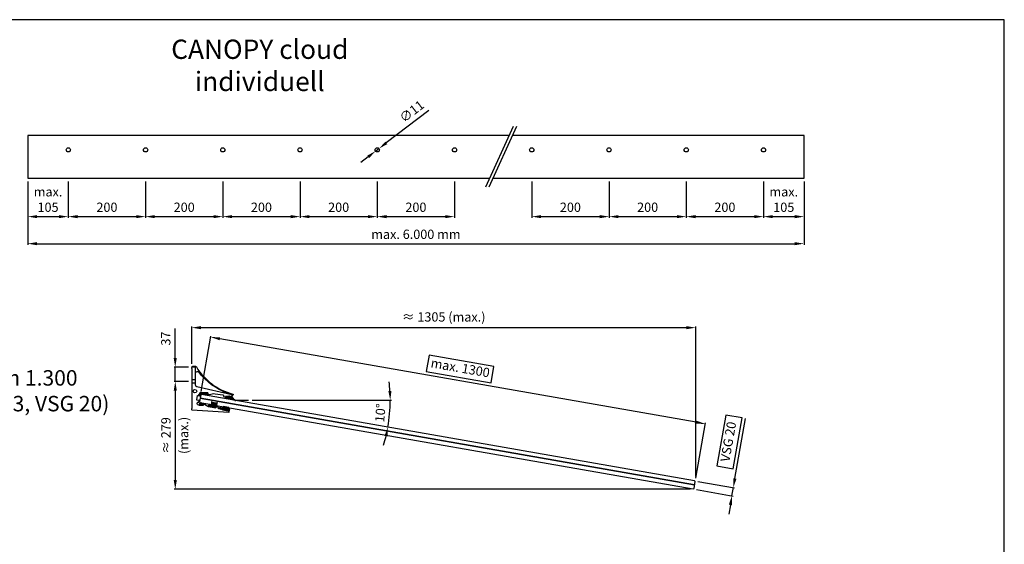
# Model space of a CAD drawing. Units: millimetres. Extents: x 0 to 3855, y 0 to 2717.
# Drawn here: x 1306 to 3855, y 1358 to 2717 of the extents above; entities that cross this region are included whole.
import ezdxf

# ---------------------------------------------------------------- set-up
doc = ezdxf.new("R2010")
doc.units = ezdxf.units.MM
doc.linetypes.add('AUSGEZOGEN', pattern=[2, 1, 1])
doc.linetypes.add('STRICHLINIEX2', pattern=[1.5, 1, -0.5])
for name, color, linetype in [('-ALU-BLENDE', 113, 'Continuous'), ('-DICHTUNG', 3, 'Continuous'), ('-GLAS', 1, 'Continuous'), ('-NORMTEIL_VERDECKT', 9, 'STRICHLINIEX2'), ('-PROFILAUSSENKANTET', 4, 'Continuous'), ('-TEXT', 7, 'AUSGEZOGEN'), ('-TEXT2', 3, 'Continuous'), ('-TEXT3', 2, 'Continuous')]:
    doc.layers.add(name, color=color, linetype=linetype)
doc.styles.get("Standard").update_dxf_attribs({"font": 'arial.ttf'})
doc.dimstyles.new('Handläufe', dxfattribs={"dimscale": 3, "dimtxt": 8, "dimasz": 8, "dimexe": 1, "dimexo": 3, "dimgap": 3, "dimtad": 1, "dimdec": 0, "dimzin": 9, "dimdsep": 46, "dimtxsty": 'Standard', "dimcen": 0.09, "dimclrd": 2, "dimclre": 2, "dimclrt": 2, "dimadec": 0, "dimazin": 0, "dimtm": 0.5, "dimtfac": 0.75, "dimtdec": 0, "dimtmove": 0, "dimatfit": 3, "dimfxl": 0, "dimtzin": 0, "dimarcsym": 0})
doc.dimstyles.new('Kopie von Handläufe', dxfattribs={"dimscale": 3, "dimtxt": 8, "dimasz": 8, "dimexe": 1, "dimexo": 3, "dimgap": 3, "dimtad": 1, "dimdec": 1, "dimzin": 9, "dimdsep": 46, "dimtxsty": 'Standard', "dimcen": 0.09, "dimclrd": 2, "dimclre": 2, "dimclrt": 2, "dimadec": 0, "dimazin": 0, "dimtm": 0.5, "dimtfac": 0.75, "dimtdec": 1, "dimtmove": 0, "dimatfit": 3, "dimfxl": 0, "dimtzin": 0, "dimarcsym": 0})

# ---------------------------------------------------------------- blocks, each defined once
blk = doc.blocks.new('*D0')
at = {"color": 2, "lineweight": -2}
for p, q in [((3134.2, 1693.1), (3111.1, 1561.5)), ((3176.4, 1685.7), (3134.2, 1693.1)), ((3153.3, 1554.1), (3176.4, 1685.7)), ((3158, 1528.9), (3185.2, 1684.2)), ((3111.1, 1561.5), (3153.3, 1554.1)), ((3062.2, 1521.3), (3156.8, 1504.7)), ((3150.1, 1484.1), (3153.8, 1505.2)), ((3058.5, 1500.1), (3153.1, 1483.5)), ((3146, 1460.4), (3141.8, 1436.8))]:
    blk.add_line(p, q, dxfattribs=at)
at = {"color": 2}
for points in [[(3154, 1529.6), (3161.9, 1528.2), (3153.8, 1505.2)], [(3142, 1461.1), (3149.9, 1459.7), (3150.1, 1484.1)]]:
    blk.add_solid(points, dxfattribs=at)
at = {"layer": 'Defpoints', "color": 0}
for p in [(3053.4, 1522.9), (3153.8, 1505.2), (3049.7, 1501.7)]:
    blk.add_point(p, dxfattribs=at)
at = {"color": 2, "insert": (3143.7, 1623.6), "char_height": 24, "attachment_point": 5, "rotation": 80.0517}
blk.add_mtext('VSG 20', dxfattribs=at)
blk = doc.blocks.new('*D6')
at = {"layer": '-TEXT3', "color": 2, "lineweight": -2}
blk.add_line((1907.8, 1731.3), (2268.4, 1731.3), dxfattribs=at)
for start, end in [(3.4347, 6.8693), (350.0517, 0), (343.1823, 346.617)]:
    blk.add_arc((1865, 1731.3), 400.4, start, end, dxfattribs=at)
at = {"layer": '-TEXT3', "color": 2}
for points in [[(2268.7, 1755.4), (2260.7, 1755.2), (2265.4, 1731.3)], [(2250.6, 1639.4), (2258.5, 1637.8), (2259.4, 1662.1)]]:
    blk.add_solid(points, dxfattribs=at)
at = {"layer": 'Defpoints', "color": 0}
for p in [(1788, 1744.8), (1865, 1731.3), (1898.8, 1731.3), (2262.8, 1685.1), (3065.5, 1520.8)]:
    blk.add_point(p, dxfattribs=at)
at = {"layer": '-TEXT3', "color": 2, "insert": (2242.8, 1698.4), "char_height": 24, "attachment_point": 5, "rotation": 85.0258}
blk.add_mtext('10°', dxfattribs=at)
blk = doc.blocks.new('*D8')
at = {"layer": '-TEXT3', "color": 2, "lineweight": -2}
for p, q in [((2365.6, 2482.1), (2255.3, 2397.8)), ((2227.5, 2376.5), (2236.3, 2383.2)), ((2208.4, 2362), (2189.4, 2347.4))]:
    blk.add_line(p, q, dxfattribs=at)
at = {"layer": '-TEXT3', "color": 2}
for points in [[(2252.9, 2401), (2257.7, 2394.6), (2236.3, 2383.2)], [(2206, 2365.1), (2210.9, 2358.8), (2227.5, 2376.5)]]:
    blk.add_solid(points, dxfattribs=at)
at = {"layer": 'Defpoints', "color": 0}
for p in [(2227.5, 2376.5), (2236.3, 2383.2)]:
    blk.add_point(p, dxfattribs=at)
at = {"layer": '-TEXT3', "color": 2, "insert": (2323, 2477.1), "char_height": 24, "attachment_point": 5, "rotation": 37.4015}
blk.add_mtext('∅11', dxfattribs=at)
blk = doc.blocks.new('*D10')
at = {"layer": '-TEXT3', "color": 2, "lineweight": -2}
for p, q in [((1742.9, 1779.9), (1705.9, 1779.9)), ((1708.9, 1755.9), (1708.9, 1524.9)), ((3042.9, 1500.9), (1705.9, 1500.9))]:
    blk.add_line(p, q, dxfattribs=at)
at = {"layer": '-TEXT3', "color": 2}
for points in [[(1704.9, 1755.9), (1712.9, 1755.9), (1708.9, 1779.9)], [(1704.9, 1524.9), (1712.9, 1524.9), (1708.9, 1500.9)]]:
    blk.add_solid(points, dxfattribs=at)
at = {"layer": 'Defpoints', "color": 0}
for p in [(1751.9, 1779.9), (1708.9, 1500.9), (3051.9, 1500.9)]:
    blk.add_point(p, dxfattribs=at)
at = {"layer": '-TEXT3', "color": 2, "char_height": 24, "attachment_point": 5, "rotation": 90}
for s, insert in [('≈ 279', (1687.6, 1640.4)), ('(max.)', (1733.6, 1640.4))]:
    blk.add_mtext(s, dxfattribs=dict(at, insert=insert))
blk = doc.blocks.new('*D11')
at = {"layer": '-TEXT3', "color": 2, "lineweight": -2}
for p, q in [((1708.7, 1840.9), (1708.7, 1917.2)), ((1742.8, 1816.9), (1705.7, 1816.9)), ((1708.7, 1779.9), (1708.7, 1816.9)), ((1742.9, 1779.9), (1705.7, 1779.9)), ((1708.7, 1755.9), (1708.7, 1731.9))]:
    blk.add_line(p, q, dxfattribs=at)
at = {"layer": '-TEXT3', "color": 2}
for points in [[(1704.7, 1840.9), (1712.7, 1840.9), (1708.7, 1816.9)], [(1704.7, 1755.9), (1712.7, 1755.9), (1708.7, 1779.9)]]:
    blk.add_solid(points, dxfattribs=at)
at = {"layer": 'Defpoints', "color": 0}
for p in [(1708.7, 1816.9), (1751.8, 1816.9), (1751.9, 1779.9)]:
    blk.add_point(p, dxfattribs=at)
at = {"layer": '-TEXT3', "color": 2, "insert": (1687.4, 1891.1), "char_height": 24, "attachment_point": 5, "rotation": 90}
blk.add_mtext('37', dxfattribs=at)
blk = doc.blocks.new('*D12')
at = {"color": 2, "lineweight": -2}
for p, q in [((1776.2, 1754.5), (1801.3, 1897.8)), ((3057.6, 1674.4), (1824.4, 1890.7)), ((2365.8, 1848.1), (2358.5, 1806.2)), ((2534, 1818.6), (2365.8, 1848.1)), ((2526.7, 1776.7), (2534, 1818.6)), ((2358.5, 1806.2), (2526.7, 1776.7)), ((3056.6, 1529.9), (3081.8, 1673.2))]:
    blk.add_line(p, q, dxfattribs=at)
at = {"color": 2}
for points in [[(1825.1, 1894.7), (1823.8, 1886.8), (1800.8, 1894.9)], [(3058.3, 1678.4), (3056.9, 1670.5), (3081.3, 1670.3)]]:
    blk.add_solid(points, dxfattribs=at)
at = {"layer": 'Defpoints', "color": 0}
for p in [(1800.8, 1894.9), (1774.6, 1745.6), (3055.1, 1521)]:
    blk.add_point(p, dxfattribs=at)
at = {"color": 2, "insert": (2446.3, 1812.4), "char_height": 24, "attachment_point": 5, "rotation": 350.0517}
blk.add_mtext('max. 1300', dxfattribs=at)
blk = doc.blocks.new('*D16')
at = {"layer": '-TEXT3', "color": 2, "lineweight": -2}
for p, q in [((1751.3, 1825.4), (1751.3, 1922.4)), ((3032.3, 1919.4), (1775.3, 1919.4)), ((3056.3, 1533.9), (3056.3, 1922.4))]:
    blk.add_line(p, q, dxfattribs=at)
at = {"layer": '-TEXT3', "color": 2}
for points in [[(1775.3, 1923.4), (1775.3, 1915.4), (1751.3, 1919.4)], [(3032.3, 1923.4), (3032.3, 1915.4), (3056.3, 1919.4)]]:
    blk.add_solid(points, dxfattribs=at)
at = {"layer": 'Defpoints', "color": 0}
for p in [(1751.3, 1919.4), (1751.3, 1816.4), (3056.3, 1524.9)]:
    blk.add_point(p, dxfattribs=at)
at = {"layer": '-TEXT3', "color": 2, "insert": (2403.8, 1944.1), "char_height": 24, "attachment_point": 5}
blk.add_mtext('≈ 1305 (max.)', dxfattribs=at)
blk = doc.blocks.new('*D18')
at = {"layer": '-TEXT3', "color": 2, "lineweight": -2}
for p, q in [((1326.9, 2297.9), (1326.9, 2203.9)), ((1431.9, 2297.9), (1431.9, 2203.9)), ((1350.9, 2206.9), (1407.9, 2206.9))]:
    blk.add_line(p, q, dxfattribs=at)
at = {"layer": '-TEXT3', "color": 2}
for points in [[(1350.9, 2210.9), (1350.9, 2202.9), (1326.9, 2206.9)], [(1407.9, 2210.9), (1407.9, 2202.9), (1431.9, 2206.9)]]:
    blk.add_solid(points, dxfattribs=at)
at = {"layer": 'Defpoints', "color": 0}
for p in [(1326.9, 2306.9), (1431.9, 2306.9), (1431.9, 2206.9)]:
    blk.add_point(p, dxfattribs=at)
at = {"layer": '-TEXT3', "color": 2, "insert": (1379.4, 2248.1), "char_height": 24, "attachment_point": 5}
blk.add_mtext('max.\\P105', dxfattribs=at)
blk = doc.blocks.new('*D19')
at = {"layer": '-TEXT3', "color": 2, "lineweight": -2}
for p, q in [((1431.9, 2297.9), (1431.9, 2203.9)), ((1631.9, 2297.9), (1631.9, 2203.9)), ((1455.9, 2206.9), (1607.9, 2206.9))]:
    blk.add_line(p, q, dxfattribs=at)
at = {"layer": '-TEXT3', "color": 2}
for points in [[(1455.9, 2210.9), (1455.9, 2202.9), (1431.9, 2206.9)], [(1607.9, 2210.9), (1607.9, 2202.9), (1631.9, 2206.9)]]:
    blk.add_solid(points, dxfattribs=at)
at = {"layer": 'Defpoints', "color": 0}
for p in [(1431.9, 2306.9), (1631.9, 2306.9), (1631.9, 2206.9)]:
    blk.add_point(p, dxfattribs=at)
at = {"layer": '-TEXT3', "color": 2, "insert": (1531.9, 2228.1), "char_height": 24, "attachment_point": 5}
blk.add_mtext('200', dxfattribs=at)
blk = doc.blocks.new('*D20')
at = {"layer": '-TEXT3', "color": 2, "lineweight": -2}
for p, q in [((1631.9, 2297.9), (1631.9, 2203.9)), ((1831.9, 2297.9), (1831.9, 2203.9)), ((1655.9, 2206.9), (1807.9, 2206.9))]:
    blk.add_line(p, q, dxfattribs=at)
at = {"layer": '-TEXT3', "color": 2}
for points in [[(1655.9, 2210.9), (1655.9, 2202.9), (1631.9, 2206.9)], [(1807.9, 2210.9), (1807.9, 2202.9), (1831.9, 2206.9)]]:
    blk.add_solid(points, dxfattribs=at)
at = {"layer": 'Defpoints', "color": 0}
for p in [(1631.9, 2306.9), (1831.9, 2306.9), (1831.9, 2206.9)]:
    blk.add_point(p, dxfattribs=at)
at = {"layer": '-TEXT3', "color": 2, "insert": (1731.9, 2228.1), "char_height": 24, "attachment_point": 5}
blk.add_mtext('200', dxfattribs=at)
blk = doc.blocks.new('*D21')
at = {"layer": '-TEXT3', "color": 2, "lineweight": -2}
for p, q in [((1831.9, 2297.9), (1831.9, 2203.9)), ((2031.9, 2297.9), (2031.9, 2203.9)), ((1855.9, 2206.9), (2007.9, 2206.9))]:
    blk.add_line(p, q, dxfattribs=at)
at = {"layer": '-TEXT3', "color": 2}
for points in [[(1855.9, 2210.9), (1855.9, 2202.9), (1831.9, 2206.9)], [(2007.9, 2210.9), (2007.9, 2202.9), (2031.9, 2206.9)]]:
    blk.add_solid(points, dxfattribs=at)
at = {"layer": 'Defpoints', "color": 0}
for p in [(1831.9, 2306.9), (2031.9, 2306.9), (2031.9, 2206.9)]:
    blk.add_point(p, dxfattribs=at)
at = {"layer": '-TEXT3', "color": 2, "insert": (1931.9, 2228.1), "char_height": 24, "attachment_point": 5}
blk.add_mtext('200', dxfattribs=at)
blk = doc.blocks.new('*D22')
at = {"layer": '-TEXT3', "color": 2, "lineweight": -2}
for p, q in [((2031.9, 2297.9), (2031.9, 2203.9)), ((2231.9, 2297.9), (2231.9, 2203.9)), ((2055.9, 2206.9), (2207.9, 2206.9))]:
    blk.add_line(p, q, dxfattribs=at)
at = {"layer": '-TEXT3', "color": 2}
for points in [[(2055.9, 2210.9), (2055.9, 2202.9), (2031.9, 2206.9)], [(2207.9, 2210.9), (2207.9, 2202.9), (2231.9, 2206.9)]]:
    blk.add_solid(points, dxfattribs=at)
at = {"layer": 'Defpoints', "color": 0}
for p in [(2031.9, 2306.9), (2231.9, 2306.9), (2231.9, 2206.9)]:
    blk.add_point(p, dxfattribs=at)
at = {"layer": '-TEXT3', "color": 2, "insert": (2131.9, 2228.1), "char_height": 24, "attachment_point": 5}
blk.add_mtext('200', dxfattribs=at)
blk = doc.blocks.new('*D23')
at = {"layer": '-TEXT3', "color": 2, "lineweight": -2}
for p, q in [((2231.9, 2297.9), (2231.9, 2203.9)), ((2431.9, 2297.9), (2431.9, 2203.9)), ((2255.9, 2206.9), (2407.9, 2206.9))]:
    blk.add_line(p, q, dxfattribs=at)
at = {"layer": '-TEXT3', "color": 2}
for points in [[(2255.9, 2210.9), (2255.9, 2202.9), (2231.9, 2206.9)], [(2407.9, 2210.9), (2407.9, 2202.9), (2431.9, 2206.9)]]:
    blk.add_solid(points, dxfattribs=at)
at = {"layer": 'Defpoints', "color": 0}
for p in [(2231.9, 2306.9), (2431.9, 2306.9), (2431.9, 2206.9)]:
    blk.add_point(p, dxfattribs=at)
at = {"layer": '-TEXT3', "color": 2, "insert": (2331.9, 2228.1), "char_height": 24, "attachment_point": 5}
blk.add_mtext('200', dxfattribs=at)
blk = doc.blocks.new('*D24')
at = {"layer": '-TEXT3', "color": 2, "lineweight": -2}
for p, q in [((2631.9, 2297.9), (2631.9, 2203.9)), ((2831.9, 2297.9), (2831.9, 2203.9)), ((2655.9, 2206.9), (2807.9, 2206.9))]:
    blk.add_line(p, q, dxfattribs=at)
at = {"layer": '-TEXT3', "color": 2}
for points in [[(2655.9, 2210.9), (2655.9, 2202.9), (2631.9, 2206.9)], [(2807.9, 2210.9), (2807.9, 2202.9), (2831.9, 2206.9)]]:
    blk.add_solid(points, dxfattribs=at)
at = {"layer": 'Defpoints', "color": 0}
for p in [(2631.9, 2306.9), (2831.9, 2306.9), (2831.9, 2206.9)]:
    blk.add_point(p, dxfattribs=at)
at = {"layer": '-TEXT3', "color": 2, "insert": (2731.9, 2228.1), "char_height": 24, "attachment_point": 5}
blk.add_mtext('200', dxfattribs=at)
blk = doc.blocks.new('*D25')
at = {"layer": '-TEXT3', "color": 2, "lineweight": -2}
for p, q in [((2831.9, 2297.9), (2831.9, 2203.9)), ((3031.9, 2297.9), (3031.9, 2203.9)), ((2855.9, 2206.9), (3007.9, 2206.9))]:
    blk.add_line(p, q, dxfattribs=at)
at = {"layer": '-TEXT3', "color": 2}
for points in [[(2855.9, 2210.9), (2855.9, 2202.9), (2831.9, 2206.9)], [(3007.9, 2210.9), (3007.9, 2202.9), (3031.9, 2206.9)]]:
    blk.add_solid(points, dxfattribs=at)
at = {"layer": 'Defpoints', "color": 0}
for p in [(2831.9, 2306.9), (3031.9, 2306.9), (3031.9, 2206.9)]:
    blk.add_point(p, dxfattribs=at)
at = {"layer": '-TEXT3', "color": 2, "insert": (2931.9, 2228.1), "char_height": 24, "attachment_point": 5}
blk.add_mtext('200', dxfattribs=at)
blk = doc.blocks.new('*D26')
at = {"layer": '-TEXT3', "color": 2, "lineweight": -2}
for p, q in [((3031.9, 2297.9), (3031.9, 2203.9)), ((3231.9, 2297.9), (3231.9, 2203.9)), ((3055.9, 2206.9), (3207.9, 2206.9))]:
    blk.add_line(p, q, dxfattribs=at)
at = {"layer": '-TEXT3', "color": 2}
for points in [[(3055.9, 2210.9), (3055.9, 2202.9), (3031.9, 2206.9)], [(3207.9, 2210.9), (3207.9, 2202.9), (3231.9, 2206.9)]]:
    blk.add_solid(points, dxfattribs=at)
at = {"layer": 'Defpoints', "color": 0}
for p in [(3031.9, 2306.9), (3231.9, 2306.9), (3231.9, 2206.9)]:
    blk.add_point(p, dxfattribs=at)
at = {"layer": '-TEXT3', "color": 2, "insert": (3131.9, 2228.1), "char_height": 24, "attachment_point": 5}
blk.add_mtext('200', dxfattribs=at)
blk = doc.blocks.new('*D27')
at = {"layer": '-TEXT3', "color": 2, "lineweight": -2}
for p, q in [((3231.9, 2297.9), (3231.9, 2203.9)), ((3336.9, 2297.9), (3336.9, 2203.9)), ((3255.9, 2206.9), (3312.9, 2206.9))]:
    blk.add_line(p, q, dxfattribs=at)
at = {"layer": '-TEXT3', "color": 2}
for points in [[(3255.9, 2210.9), (3255.9, 2202.9), (3231.9, 2206.9)], [(3312.9, 2210.9), (3312.9, 2202.9), (3336.9, 2206.9)]]:
    blk.add_solid(points, dxfattribs=at)
at = {"layer": 'Defpoints', "color": 0}
for p in [(3231.9, 2306.9), (3336.9, 2306.9), (3336.9, 2206.9)]:
    blk.add_point(p, dxfattribs=at)
at = {"layer": '-TEXT3', "color": 2, "insert": (3284.4, 2248.1), "char_height": 24, "attachment_point": 5}
blk.add_mtext('max.\\P105', dxfattribs=at)
blk = doc.blocks.new('*D28')
at = {"layer": '-TEXT3', "color": 2, "lineweight": -2}
for p, q in [((1326.9, 2297.9), (1326.9, 2133.9)), ((3336.9, 2297.9), (3336.9, 2133.9)), ((1350.9, 2136.9), (3312.9, 2136.9))]:
    blk.add_line(p, q, dxfattribs=at)
at = {"layer": '-TEXT3', "color": 2}
for points in [[(1350.9, 2140.9), (1350.9, 2132.9), (1326.9, 2136.9)], [(3312.9, 2140.9), (3312.9, 2132.9), (3336.9, 2136.9)]]:
    blk.add_solid(points, dxfattribs=at)
at = {"layer": 'Defpoints', "color": 0}
for p in [(1326.9, 2306.9), (3336.9, 2306.9), (3336.9, 2136.9)]:
    blk.add_point(p, dxfattribs=at)
at = {"layer": '-TEXT3', "color": 2, "insert": (2331.9, 2158.1), "char_height": 24, "attachment_point": 5}
blk.add_mtext('max. 6.000 mm', dxfattribs=at)

msp = doc.modelspace()

# ---------------------------------------------------------------- hatches: boundary and pattern name
at = {"layer": '-DICHTUNG'}
h = msp.add_hatch(dxfattribs=at)
h.set_pattern_fill('_U', color=256, scale=0.5, angle=40.90416, style=0, double=1, pattern_type=0)
h.set_pattern_definition([(139.095841, (4105.31195, 328.5682), (0.32739784, 0.37790297), []), (49.095841, (4105.31195, 328.5682), (0.37790297, -0.32739784), [])])
h.paths.add_polyline_path([(1792.65, 1748.44), (1772.66, 1749.02), (1772.72, 1751.02), (1792.71, 1750.44)])
h = msp.add_hatch(dxfattribs=at)
h.set_pattern_fill('_U', color=256, scale=0.5, angle=40.90416, style=0, double=1, pattern_type=0)
h.set_pattern_definition([(139.095841, (4104.25454, 326.59797), (0.32739784, 0.37790297), []), (49.095841, (4104.25454, 326.59797), (0.37790297, -0.32739784), [])])
h.paths.add_polyline_path([(1791.59, 1746.47), (1773.6, 1746.99), (1773.66, 1748.99), (1791.65, 1748.47)])
h = msp.add_hatch(dxfattribs=at)
h.set_pattern_fill('_U', color=256, scale=1.15, angle=45, style=0, double=1, pattern_type=0)
h.set_pattern_definition([(135, (5994.3904, 3297.6066), (0.8131728, 0.8131728), []), (45, (5994.3904, 3297.6066), (0.8131728, -0.8131728), [])])
edge = h.paths.add_edge_path()
edge.add_line((1861.34, 1733.75), (1862.77, 1732.79))
edge.add_line((1862.77, 1732.79), (1865.02, 1731.3))
edge.add_line((1865.02, 1731.3), (1862.05, 1731.83))
edge.add_line((1862.05, 1731.83), (1860.17, 1732.82))
edge.add_arc((1859.79, 1732.19), 0.735, 418.55171, 498.0955)
edge.add_line((1859.24, 1732.68), (1846.3, 1735.35))
edge.add_line((1846.3, 1735.35), (1838.87, 1737.34))
edge.add_arc((1838.93, 1737.63), 0.3, 167.28212, 257.96854, ccw=False)
edge.add_line((1838.64, 1737.7), (1839.29, 1741.03))
edge.add_arc((1839.59, 1740.96), 0.3, 447.77112, 527.28212, ccw=False)
edge.add_line((1839.6, 1741.26), (1846.05, 1741.01))
edge.add_arc((1846.04, 1740.71), 0.3, 383.07983, 447.77112, ccw=False)
edge.add_line((1846.31, 1740.83), (1846.32, 1740.82))
edge.add_arc((1846.59, 1740.9), 0.287, 195.28858, 275.38864)
edge.add_line((1846.62, 1740.61), (1846.74, 1740.68))
edge.add_line((1846.74, 1740.68), (1846.82, 1740.88))
edge.add_arc((1847.09, 1740.75), 0.3, 472.86752, 514.19697, ccw=False)
edge.add_line((1846.97, 1741.03), (1850.18, 1742.36))
edge.add_line((1850.18, 1742.36), (1850.17, 1742.36))
edge.add_arc((1850.29, 1742.09), 0.3, 388.65005, 472.69497, ccw=False)
edge.add_arc((1850.28, 1742.09), 0.3, 292.13752, 387.66513, ccw=False)
edge.add_line((1850.4, 1741.81), (1849.88, 1741.6))
edge.add_line((1849.88, 1741.6), (1847.62, 1740.44))
edge.add_arc((1847.73, 1740.16), 0.3, 472.30304, 538.78051)
edge.add_line((1847.43, 1740.17), (1847.44, 1740.03))
edge.add_arc((1847.74, 1740.04), 0.3, 182.47557, 264.84167)
edge.add_line((1847.71, 1739.74), (1851.3, 1739.42))
edge.add_arc((1851.34, 1739.72), 0.3, 262.29041, 323.60322)
edge.add_line((1851.58, 1739.54), (1851.71, 1739.72))
edge.add_arc((1851.96, 1739.54), 0.3, 439.63774, 503.60322, ccw=False)
edge.add_line((1852.01, 1739.83), (1855.43, 1739.21))
edge.add_arc((1855.48, 1739.5), 0.3, 259.63774, 351.86875)
edge.add_line((1855.78, 1739.46), (1855.45, 1740.58))
edge.add_line((1855.45, 1740.58), (1855.73, 1742.18))
edge.add_line((1855.73, 1742.18), (1858, 1737.79))
edge.add_line((1858, 1737.79), (1858.17, 1737.59))
edge.add_line((1858.17, 1737.59), (1861.34, 1733.75))
h = msp.add_hatch(dxfattribs=at)
h.set_pattern_fill('_U', color=256, scale=2.5, angle=45, style=0, pattern_type=0)
h.set_pattern_definition([(135, (3999.1542, 165.5092), (1.767767, 1.767767), [])])
edge = h.paths.add_edge_path()
edge.add_line((1803.04, 1718.65), (1804.33, 1726.03))
edge.add_line((1804.33, 1726.03), (1815.82, 1723.96))
edge.add_line((1815.82, 1723.96), (1814.41, 1715.89))
edge.add_line((1814.41, 1715.89), (1813.9, 1715.98))
edge.add_arc((1813.78, 1714.73), 1.25, 444.49563, 615.60831)
edge.add_line((1813.47, 1713.52), (1813.98, 1713.43))
edge.add_line((1813.98, 1713.43), (1813.72, 1711.95))
edge.add_line((1813.72, 1711.95), (1794.34, 1715.35))
edge.add_line((1794.34, 1715.35), (1794.94, 1718.8))
edge.add_line((1794.94, 1718.8), (1801.59, 1717.63))
edge.add_arc((1801.81, 1718.86), 1.25, 260.05197, 350.05197)
h = msp.add_hatch(dxfattribs=at)
h.set_pattern_fill('_U', color=256, scale=1.15, angle=45, style=0, double=1, pattern_type=0)
h.set_pattern_definition([(135, (3998.7665, 167.7645), (0.8131728, 0.8131728), []), (45, (3998.7665, 167.7645), (0.8131728, -0.8131728), [])])
h.paths.add_polyline_path([(1846.96, 1709.58), (1845.92, 1703.67), (1831.15, 1706.26), (1832.19, 1712.17), (1832.7, 1715.12), (1847.48, 1712.53)])
at = {"layer": '-TEXT3'}
h = msp.add_hatch(dxfattribs=at)
h.set_pattern_fill('_U', color=256, scale=0.8, angle=45, style=0, double=1, pattern_type=0)
h.set_pattern_definition([(135, (5977.653, 3495.5322), (0.56568542, 0.56568542), []), (45, (5977.653, 3495.5322), (0.56568542, -0.56568542), [])])
edge = h.paths.add_edge_path()
edge.add_arc((1774.75, 1721.71), 3.5, -8.42113, 348.54084, ccw=False)
edge.add_arc((1774.75, 1721.71), 3.5, 348.54084, 351.57887, ccw=False)

# ---------------------------------------------------------------- linework, layer by layer
at = {"layer": '-ALU-BLENDE', "flags": 128}
msp.add_lwpolyline([(1829.85, 1755.56, 0.0248487), (1844.46, 1749.55, -0.1494763), (1769.72, 1804.88, 0.2378585), (1769.32, 1805.08), (1767.18, 1805.08, -0.0177345), (1762.71, 1804.38), (1761.87, 1804.38, -0.4142136), (1761.37, 1804.88), (1761.37, 1816.88, 0.4142136), (1760.87, 1817.38), (1753.37, 1817.38, -0.4142136), (1752.87, 1817.88), (1752.87, 1818.88, -0.4142136), (1753.37, 1819.38), (1760.8, 1819.38, -0.2620418), (1763.37, 1817.93, 0.1946069), (1857.77, 1747.54, -0.3902023), (1858.5, 1746.4), (1858.06, 1743.92, -0.4142136), (1857.49, 1743.52), (1856.5, 1743.69, -0.4142136), (1856.09, 1744.27), (1856.27, 1745.28, 0.3994777), (1855.89, 1745.86), (1844.65, 1748.42), (1844.78, 1748.96, 0.3805291), (1844.46, 1749.55)], format="xyb", dxfattribs=at)
at = {"layer": '-DICHTUNG'}
for points in [[(1792.71, 1750.44), (1772.72, 1751.02), (1772.66, 1749.02), (1792.65, 1748.44)], [(1791.65, 1748.47), (1773.66, 1748.99), (1773.6, 1746.99), (1791.59, 1746.47)], [(1847.48, 1712.53), (1832.7, 1715.12), (1831.15, 1706.26), (1845.92, 1703.67)]]:
    msp.add_lwpolyline(points, close=True, dxfattribs=at)
msp.add_lwpolyline([(1850.18, 1742.36), (1846.97, 1741.03, 0.1823144), (1846.82, 1740.88), (1846.74, 1740.68), (1846.62, 1740.61, -0.3644648), (1846.32, 1740.82), (1846.31, 1740.83, 0.2900126), (1846.05, 1741.01), (1839.6, 1741.26, 0.3615558), (1839.29, 1741.03), (1838.64, 1737.7, 0.4177269), (1838.87, 1737.34), (1846.3, 1735.35), (1859.24, 1732.68, -0.3617176), (1860.17, 1732.82), (1863.06, 1731.29, 0.0861621), (1863.33, 1731.15), (1864.9, 1730.69, 0.8085034), (1865.12, 1731.24), (1862.77, 1732.79), (1861.34, 1733.75), (1858, 1737.79), (1855.64, 1742.34), (1855.2, 1743.09), (1855.17, 1743.14, 0.7688696), (1854.93, 1742.96), (1854.94, 1742.3), (1855.78, 1739.46, -0.4256649), (1855.43, 1739.21), (1852.01, 1739.83, 0.2865824), (1851.71, 1739.72), (1851.58, 1739.54, -0.2740982), (1851.3, 1739.42), (1847.71, 1739.74, -0.3757065), (1847.44, 1740.03), (1847.43, 1740.17, -0.2984811), (1847.62, 1740.44), (1849.88, 1741.6), (1850.4, 1741.81, 0.4453336), (1850.55, 1742.23), (1850.55, 1742.23, 0.3865567), (1850.17, 1742.36), (1850.17, 1742.36)], format="xyb", dxfattribs=at)
msp.add_lwpolyline([(1803.04, 1718.65, -0.4142136), (1801.59, 1717.63), (1794.94, 1718.8), (1794.34, 1715.35), (1813.72, 1711.95), (1813.98, 1713.43), (1813.47, 1713.52, -0.9253026), (1813.9, 1715.98), (1814.41, 1715.89), (1815.82, 1723.96), (1804.33, 1726.03)], format="xyb", close=True, dxfattribs=at)
at = {"layer": '-GLAS'}
for p, q in [((3053.35, 1511.18), (1772.9, 1735.77)), ((3053.62, 1512.67), (1773.16, 1737.26)), ((1803.43, 1730.41), (1801.71, 1720.56)), ((1818.21, 1727.82), (1803.43, 1730.41)), ((1816.48, 1717.97), (1818.21, 1727.82))]:
    msp.add_line(p, q, dxfattribs=at)
msp.add_lwpolyline([(1814.82, 1718.26), (3049.66, 1501.67), (3051.97, 1503.3), (3055.08, 1521.05), (3053.37, 1522.87), (1776.86, 1746.77), (1774.63, 1745.63), (1771.52, 1727.89), (1772.65, 1725.66), (1803.32, 1720.28)], dxfattribs=at)
at = {"layer": '-NORMTEIL_VERDECKT', "ltscale": 2}
for p, q in [((1760.87, 1784.37), (1751.87, 1784.37)), ((1760.87, 1775.37), (1751.87, 1775.37))]:
    msp.add_line(p, q, dxfattribs=at)
at = {"layer": '-PROFILAUSSENKANTET'}
for points in [[(2573.3, 2416.88), (1326.88, 2416.88), (1326.88, 2306.88), (2522.82, 2306.88)], [(2531.05, 2306.88), (3336.88, 2306.88), (3336.88, 2416.88), (2581.54, 2416.88)]]:
    msp.add_lwpolyline(points, dxfattribs=at)
msp.add_lwpolyline([(1769.78, 1730.78, -0.3052822), (1769.47, 1730.64), (1765.28, 1731.38, -0.4142136), (1764.47, 1732.53), (1766.37, 1743.37, -0.4142136), (1767.52, 1744.18), (1771.72, 1743.45, -0.3056147), (1771.96, 1743.21, 0.8362361), (1772.94, 1743.25), (1773.09, 1744.25, 0.4058615), (1772.27, 1745.38), (1770.5, 1745.69, -0.9301396), (1770.66, 1747.28), (1772.36, 1747.23, 0.9313406), (1772.51, 1748.72, -0.3731684), (1772.26, 1749.02), (1772.31, 1750.73, -0.4142136), (1772.62, 1751.02), (1792.81, 1750.44, -0.4142136), (1793.1, 1750.13), (1793.05, 1748.42, -0.3724811), (1792.78, 1748.13, 0.8649), (1792.74, 1746.65), (1793.73, 1746.47, 0.1001711), (1797.69, 1746.58), (1804.72, 1748.19, -0.0960303), (1812.33, 1748.45), (1832.11, 1745.32, -0.3986559), (1833.79, 1743.13), (1833.6, 1741.35, 0.3939105), (1834.01, 1740.8), (1836.97, 1740.29), (1847.3, 1741.92, 0.1142363), (1847.5, 1742), (1848.4, 1742.63, -0.1989124), (1848.77, 1742.71), (1850.25, 1742.45, -0.2697999), (1850.64, 1742.13), (1851.29, 1740.29, 0.2697999), (1851.68, 1739.97), (1854.74, 1739.43, 0.4142136), (1855.32, 1739.84), (1856.1, 1744.32, 0.3994777), (1855.34, 1745.47), (1764.76, 1766.12, -0.3499702), (1760.87, 1771), (1760.87, 1774.88), (1760.87, 1782.88), (1760.87, 1815.88, 0.4142136), (1759.87, 1816.88), (1751.77, 1816.88, 0.4142136), (1751.27, 1816.38), (1751.27, 1814.17, 0.4142136), (1751.57, 1813.87, -0.4142136), (1751.87, 1813.57), (1751.87, 1710.18, -0.4142136), (1751.57, 1709.88, 0.4142136), (1751.27, 1709.58), (1751.27, 1707.34, 0.3957091), (1751.74, 1706.85), (1847.56, 1700.74, 0.3823382), (1848.6, 1701.57), (1849.75, 1708.07, 0.4142136), (1849.34, 1708.65), (1847.86, 1708.91, 0.4142136), (1847.28, 1708.51), (1846.5, 1704.07, -0.4142136), (1845.92, 1703.67), (1831.15, 1706.26, -0.4142136), (1830.74, 1706.84), (1831.52, 1711.27, 0.4142136), (1831.12, 1711.85), (1829.69, 1712.1, 0.2480282), (1829.25, 1711.96), (1828.62, 1711.31, 0.3715377), (1828.6, 1710.92, -0.0535942), (1828.79, 1710.6), (1829.03, 1710.72, -0.3155647), (1828.63, 1708.45), (1828.44, 1708.64, -0.0907582), (1827.93, 1708.29), (1828.04, 1708.05, -0.3079159), (1825.82, 1708.44), (1826, 1708.62, -0.0907582), (1825.64, 1709.13), (1825.4, 1709.02, -0.3155647), (1825.8, 1711.28), (1825.99, 1711.1, -0.0535942), (1826.28, 1711.33, 0.3715377), (1826.39, 1711.71), (1826.02, 1712.52, 0.248507), (1825.65, 1712.81), (1824.93, 1712.93, 0.2337333), (1824.5, 1712.81, 0.1991821), (1823.22, 1710.03, -0.4744979), (1821.98, 1709.1), (1821.45, 1709.23, -0.3946441), (1820.7, 1710.37), (1820.97, 1711.91, 0.34527), (1820.39, 1713), (1815.08, 1715.34), (1813.55, 1715.53, 0.9764256), (1813.32, 1714.05), (1813.77, 1713.97, -0.4142136), (1814.01, 1713.63), (1813.77, 1712.25, -0.4142136), (1813.42, 1712.01), (1793.16, 1715.56), (1784.29, 1720.17), (1781.67, 1720.56, 0.4573591), (1781.32, 1720.26), (1781.32, 1718.29, -0.4227085), (1781.01, 1717.99), (1771.56, 1718.27, -0.1165873), (1767.66, 1719.31, -0.2761195), (1765.79, 1722.44), (1765.79, 1723.63, -0.4660331), (1768.78, 1726.14), (1768.92, 1726.12, 0.4142136), (1770.08, 1726.93), (1770.7, 1730.43, 0.8236476)], format="xyb", close=True, dxfattribs=at)
for centre, radius in [((1431.88, 2379.88), 5.5), ((1631.88, 2379.88), 5.5), ((1831.88, 2379.88), 5.5), ((2031.88, 2379.88), 5.5), ((2231.88, 2379.88), 5.5), ((2431.88, 2379.88), 5.5), ((2631.88, 2379.88), 5.5), ((2831.88, 2379.88), 5.5), ((3031.88, 2379.88), 5.5), ((3231.88, 2379.88), 5.5), ((1759.87, 1754.88), 4.5)]:
    msp.add_circle(centre, radius, dxfattribs=at)
at = {"layer": '-TEXT'}
msp.add_lwpolyline([(0, 0), (3855.38, 0), (3855.38, 2716.88), (0, 2716.88)], close=True, dxfattribs=at)
at = {"layer": '-TEXT3'}
for p, q in [((2583.99, 2440.16), (2512.13, 2283.59)), ((2592.23, 2440.16), (2520.37, 2283.59)), ((1865.02, 1731.3), (1898.78, 1731.3))]:
    msp.add_line(p, q, dxfattribs=at)
msp.add_circle((1774.75, 1721.71), 3.5, dxfattribs=at)

# ---------------------------------------------------------------- texts
at = {"layer": '-TEXT2', "attachment_point": 2}
for s, insert, char_height, width in [('CANOPY cloud \\Pindividuell', (1927.69, 2665.31), 50, 1004.3813), ('System 1.300\\P(Profiltyp 3, VSG 20)', (1287.66, 1809.38), 40, 811.4237)]:
    msp.add_mtext(s, dxfattribs=dict(at, insert=insert, char_height=char_height, width=width))

# ---------------------------------------------------------------- dimensions: what is measured, and where the dimension line sits
at = {"layer": '-TEXT3'}
dim = msp.add_diameter_dim_2p(p1=(2227.51, 2376.53), p2=(2236.25, 2383.22), dimstyle='Kopie von Handläufe', dxfattribs=at)
dim.commit()
dim.dimension.update_dxf_attribs({"geometry": '*D8', "text_midpoint": (2336.29, 2459.7), "dimtype": 131})
for base, p1, p2, text, dimstyle, picture, middle in [((1431.88, 2206.88), (1326.88, 2306.88), (1431.88, 2306.88), 'max.\\P<>', 'Handläufe', '*D18', (1379.38, 2248.13)), ((3336.88, 2136.88), (1326.88, 2306.88), (3336.88, 2306.88), 'max. 6.000 mm', 'Kopie von Handläufe', '*D28', (2331.88, 2158.13)), ((3336.88, 2206.88), (3231.88, 2306.88), (3336.88, 2306.88), 'max.\\P<>', 'Handläufe', '*D27', (3284.38, 2248.13))]:
    dim = msp.add_linear_dim(base=base, p1=p1, p2=p2, text=text, dimstyle=dimstyle, dxfattribs=at)
    dim.commit()
    dim.dimension.update_dxf_attribs({"geometry": picture, "text_midpoint": middle})
for base, p1, p2, picture, middle in [((1631.88, 2206.88), (1431.88, 2306.88), (1631.88, 2306.88), '*D19', (1531.88, 2228.13)), ((1831.88, 2206.88), (1631.88, 2306.88), (1831.88, 2306.88), '*D20', (1731.88, 2228.13)), ((2031.88, 2206.88), (1831.88, 2306.88), (2031.88, 2306.88), '*D21', (1931.88, 2228.13)), ((2231.88, 2206.88), (2031.88, 2306.88), (2231.88, 2306.88), '*D22', (2131.88, 2228.13)), ((2431.88, 2206.88), (2231.88, 2306.88), (2431.88, 2306.88), '*D23', (2331.88, 2228.13)), ((2831.88, 2206.88), (2631.88, 2306.88), (2831.88, 2306.88), '*D24', (2731.88, 2228.13)), ((3031.88, 2206.88), (2831.88, 2306.88), (3031.88, 2306.88), '*D25', (2931.88, 2228.13)), ((3231.88, 2206.88), (3031.88, 2306.88), (3231.88, 2306.88), '*D26', (3131.88, 2228.13))]:
    dim = msp.add_linear_dim(base=base, p1=p1, p2=p2, dimstyle='Handläufe', dxfattribs=at)
    dim.commit()
    dim.dimension.update_dxf_attribs({"geometry": picture, "text_midpoint": middle})
dim = msp.add_linear_dim(base=(1751.27, 1919.37), p1=(3056.27, 1524.87), p2=(1751.27, 1816.38), text='≈ <> (max.)', dimstyle='Handläufe', override={"dimpost": ''}, dxfattribs=at)
dim.commit()
dim.dimension.update_dxf_attribs({"geometry": '*D16', "text_midpoint": (2403.77, 1944.11)})
dim = msp.add_linear_dim(base=(1708.67, 1816.88), p1=(1751.87, 1779.87), p2=(1751.77, 1816.88), angle=90, dimstyle='Handläufe', dxfattribs=at)
dim.commit()
dim.dimension.update_dxf_attribs({"geometry": '*D11', "text_midpoint": (1687.41, 1891.06)})
dim = msp.add_linear_dim(base=(1708.88, 1500.87), p1=(1751.87, 1779.87), p2=(3051.87, 1500.87), angle=90, text='≈ <>\\X(max.)', dimstyle='Handläufe', override={"dimpost": ''}, dxfattribs=at)
dim.commit()
dim.dimension.update_dxf_attribs({"geometry": '*D10', "text_midpoint": (1708.88, 1640.37)})
dim = msp.add_angular_dim_2l(base=(2262.76, 1685.06), line1=((1865.02, 1731.3), (1898.78, 1731.3)), line2=((1787.95, 1744.82), (3065.45, 1520.75)), dimstyle='Handläufe', dxfattribs=at)
dim.commit()
dim.dimension.update_dxf_attribs({"geometry": '*D6', "text_midpoint": (2242.76, 1698.43)})
for p1, p2, distance, text, picture, middle in [((3055.08, 1521.05), (1774.63, 1745.63), -151.5, 'max. <>', '*D12', (2446.26, 1812.37)), ((3049.66, 1501.67), (3053.37, 1522.87), -102, 'VSG 20', '*D0', (3143.73, 1623.61))]:
    dim = msp.add_aligned_dim(p1=p1, p2=p2, distance=distance, text=text, dimstyle='Handläufe', override={"dimgap": -3})
    dim.commit()
    dim.dimension.update_dxf_attribs({"geometry": picture, "text_midpoint": middle})

doc.saveas('drawing.dxf')
